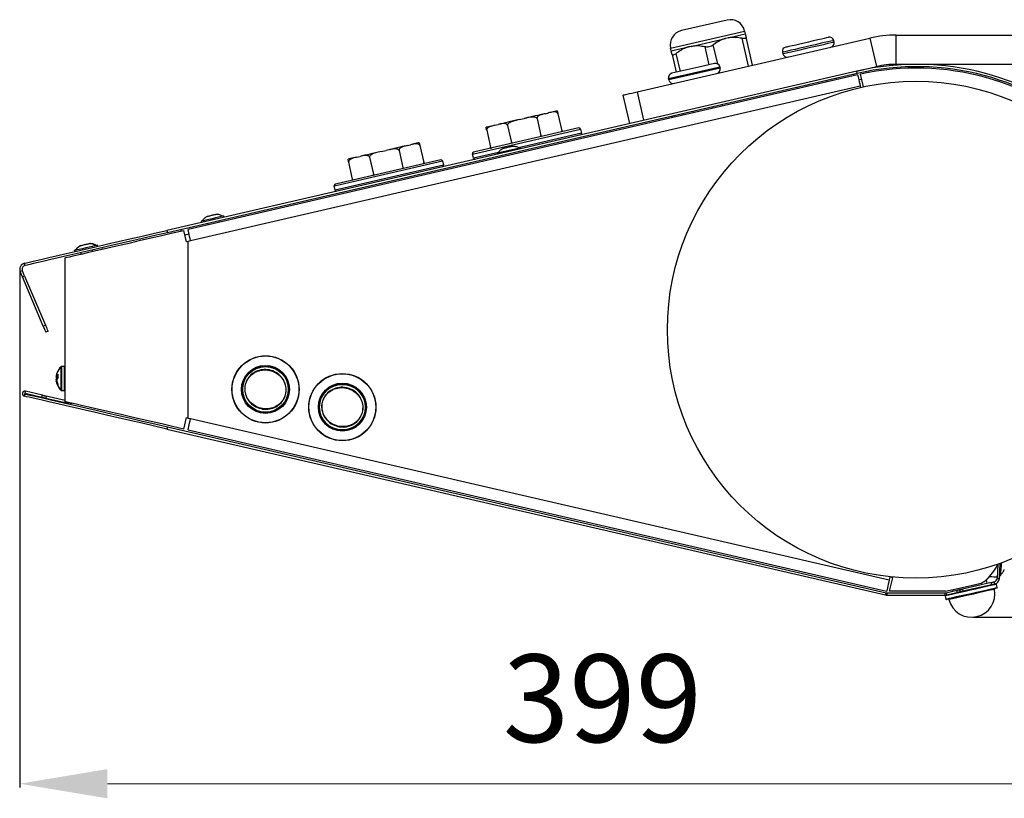
# Model space of a CAD drawing. Units: millimetres. Extents: x 3969 to 13318, y 3699 to 13609.
# Drawn here: x 7049 to 7386, y 12176 to 12442 of the extents above; entities that cross this region are included whole.
import ezdxf

# ---------------------------------------------------------------- set-up
doc = ezdxf.new("R2010")
doc.units = ezdxf.units.MM
doc.layers.add('Flowair1', color=7, linetype='Continuous')
doc.layers.add('Wymiary', color=8, linetype='Continuous')
doc.styles.get("Standard").update_dxf_attribs({"font": 'arial.ttf'})
doc.dimstyles.new('ISO-25', dxfattribs={"dimtxt": 2.5, "dimasz": 2.5, "dimexe": 1.25, "dimexo": 0.625, "dimtad": 1, "dimtxsty": 'Standard', "dimcen": 2.5, "dimadec": 0, "dimazin": 0, "dimtfac": 1, "dimtmove": 0, "dimatfit": 3, "dimfxl": 1, "dimarcsym": 0})

# ---------------------------------------------------------------- blocks, each defined once
blk = doc.blocks.new('*D40')
at = {"layer": 'Defpoints', "color": 0, "transparency": 16777216}
for p in [(7048.89, 12356.9), (7447.63, 12304.25), (7447.63, 12180.88)]:
    blk.add_point(p, dxfattribs=at)
at = {"layer": 'Wymiary', "color": 0, "lineweight": -2, "transparency": 16777216}
for p, q in [((7048.89, 12356.27), (7048.89, 12179.63)), ((7447.63, 12303.62), (7447.63, 12179.63))]:
    blk.add_line(p, q, dxfattribs=at)
at = {"layer": 'Wymiary', "color": 0, "lineweight": 5, "transparency": 16777216}
blk.add_line((7078.89, 12180.88), (7417.63, 12180.88), dxfattribs=at)
at = {"layer": 'Wymiary', "color": 0, "transparency": 16777216}
for points in [[(7078.89, 12185.88), (7078.89, 12175.88), (7048.89, 12180.88)], [(7417.63, 12175.88), (7417.63, 12185.88), (7447.63, 12180.88)]]:
    blk.add_solid(points, dxfattribs=at)
at = {"layer": 'Wymiary', "color": 0, "transparency": 16777216, "insert": (7248.26, 12206.21), "char_height": 30, "attachment_point": 5}
blk.add_mtext('399', dxfattribs=at)
blk = doc.blocks.new('*D42')
at = {"layer": 'Defpoints', "color": 0, "transparency": 16777216}
for p in [(7355.7, 12427.01), (7374.56, 12237.84), (7576.5, 12237.84)]:
    blk.add_point(p, dxfattribs=at)
at = {"layer": 'Wymiary', "color": 0, "lineweight": -2, "transparency": 16777216}
for p, q in [((7356.33, 12427.01), (7577.75, 12427.01)), ((7375.19, 12237.84), (7577.75, 12237.84))]:
    blk.add_line(p, q, dxfattribs=at)
at = {"layer": 'Wymiary', "color": 0, "lineweight": 5, "transparency": 16777216}
blk.add_line((7576.5, 12397.01), (7576.5, 12267.84), dxfattribs=at)
at = {"layer": 'Wymiary', "color": 0, "transparency": 16777216}
for points in [[(7581.5, 12397.01), (7571.5, 12397.01), (7576.5, 12427.01)], [(7571.5, 12267.84), (7581.5, 12267.84), (7576.5, 12237.84)]]:
    blk.add_solid(points, dxfattribs=at)
at = {"layer": 'Wymiary', "color": 0, "transparency": 16777216, "insert": (7551.19, 12332.43), "char_height": 30, "attachment_point": 5, "rotation": 90}
blk.add_mtext('189', dxfattribs=at)

msp = doc.modelspace()

# ---------------------------------------------------------------- linework, layer by layer
at = {"layer": 'Flowair1'}
for p, q in [((7290.91, 12442.15), (7275.32, 12438.55)), ((7271.57, 12432.56), (7296.91, 12438.41)), ((7291.25, 12436.07), (7297.13, 12437.43)), ((7296.91, 12438.41), (7297.13, 12437.43)), ((7348.77, 12427.01), (7348.77, 12437.01)), ((7348.77, 12437.01), (7413.47, 12437.01)), ((7260.12, 12417.6), (7339.78, 12435.99)), ((7278.59, 12433.15), (7290.35, 12435.86)), ((7287.71, 12427.14), (7286.2, 12433.66)), ((7290.8, 12435.97), (7290.35, 12435.86)), ((7291.25, 12436.07), (7290.8, 12435.97)), ((7295.94, 12435.91), (7298.15, 12426.38)), ((7299.61, 12426.71), (7297.41, 12436.25)), ((7327.5, 12434.69), (7327.39, 12435.18)), ((7339.78, 12435.99), (7342.03, 12426.24)), ((7271.8, 12431.58), (7271.57, 12432.56)), ((7271.8, 12431.58), (7277.68, 12432.94)), ((7272.07, 12430.4), (7273.49, 12424.28)), ((7274.95, 12424.61), (7273.53, 12430.74)), ((7278.13, 12433.05), (7277.68, 12432.94)), ((7278.59, 12433.15), (7278.13, 12433.05)), ((7283.28, 12432.99), (7284.69, 12426.86)), ((7309.85, 12431.13), (7309.96, 12430.64)), ((7286.62, 12427.31), (7281.19, 12426.05)), ((7348.77, 12427.01), (7413.47, 12427.01)), ((7335.28, 12424.69), (7099.24, 12370.19)), ((7335.46, 12423.91), (7099.42, 12369.41)), ((7270.88, 12422.13), (7281.91, 12424.68)), ((7282.02, 12424.19), (7270.99, 12421.65)), ((7281.19, 12426.05), (7272, 12423.93)), ((7281.91, 12424.68), (7288.42, 12426.18)), ((7288.53, 12425.7), (7282.02, 12424.19)), ((7288.4, 12424.13), (7288.31, 12424.52)), ((7288.42, 12426.18), (7288.53, 12425.7)), ((7335.28, 12424.69), (7342.03, 12426.24)), ((7335.46, 12423.91), (7335.28, 12424.69)), ((7337.55, 12419.3), (7336.54, 12423.64)), ((7335.57, 12423.42), (7106.48, 12370.53)), ((7270.99, 12421.65), (7270.88, 12422.13)), ((7324.88, 12421.46), (7324.99, 12420.98)), ((7328.25, 12422.24), (7328.36, 12421.76)), ((7335.96, 12421.73), (7336.93, 12421.95)), ((7336.47, 12419.52), (7107.38, 12366.63)), ((7260.12, 12417.6), (7262.37, 12407.85)), ((7314.75, 12419.13), (7314.86, 12418.64)), ((7318.12, 12419.9), (7318.24, 12419.42)), ((7336.47, 12419.52), (7336.57, 12419.08)), ((7257.66, 12406.77), (7255.41, 12416.51)), ((7228.63, 12410.12), (7229.83, 12410.4)), ((7233.02, 12410.11), (7234.37, 12404.26)), ((7275.77, 12410.13), (7275.89, 12409.64)), ((7279.15, 12410.91), (7279.26, 12410.42)), ((7285.9, 12412.46), (7286.01, 12411.98)), ((7289.28, 12413.24), (7289.39, 12412.76)), ((7219.77, 12408.08), (7221.46, 12408.46)), ((7225.89, 12408.46), (7227.24, 12402.61)), ((7272.12, 12408.77), (7272.01, 12409.26)), ((7272.92, 12408.95), (7272.81, 12409.44)), ((7204.26, 12396.44), (7240.81, 12404.88)), ((7240.21, 12405.25), (7204.62, 12397.04)), ((7208.66, 12404.48), (7210.01, 12398.64)), ((7211.41, 12406.14), (7212.6, 12406.42)), ((7215.8, 12406.13), (7217.15, 12400.28)), ((7241.14, 12403.46), (7219.57, 12398.49)), ((7240.81, 12404.88), (7241.14, 12403.46)), ((7172.56, 12397.18), (7174.25, 12397.57)), ((7178.67, 12397.57), (7180.02, 12391.72)), ((7181.42, 12399.23), (7182.61, 12399.5)), ((7185.81, 12399.21), (7187.16, 12393.37)), ((7212.68, 12396.89), (7204.11, 12394.92)), ((7204.62, 12397.04), (7204.16, 12396.93)), ((7212.3, 12396.7), (7220.01, 12398.49)), ((7212.39, 12396.31), (7212.3, 12396.7)), ((7220.01, 12398.49), (7220.1, 12398.5)), ((7220.1, 12398.5), (7220.19, 12398.11)), ((7157, 12385.53), (7193.55, 12393.97)), ((7192.95, 12394.34), (7157.36, 12386.13)), ((7162.8, 12387.74), (7161.45, 12393.59)), ((7164.19, 12395.25), (7165.39, 12395.52)), ((7168.58, 12395.24), (7169.93, 12389.39)), ((7193.55, 12393.97), (7193.88, 12392.55)), ((7203.78, 12396.33), (7204.26, 12396.44)), ((7204.11, 12394.92), (7203.78, 12396.33)), ((7193.88, 12392.55), (7156.85, 12384.01)), ((7156.53, 12385.42), (7157, 12385.53)), ((7156.85, 12384.01), (7156.53, 12385.42)), ((7157.36, 12386.13), (7156.9, 12386.02)), ((7110.97, 12373.31), (7111.06, 12372.92)), ((7117.19, 12373), (7117.08, 12373.49)), ((7118.85, 12374.72), (7118.76, 12375.11)), ((7099.24, 12370.19), (7099.42, 12369.41)), ((7105.91, 12366.29), (7105.01, 12370.19)), ((7113.18, 12372.59), (7113.3, 12372.1)), ((7105.37, 12368.63), (7106.84, 12368.97)), ((7106.48, 12366.42), (7105.91, 12366.29)), ((7107.38, 12366.63), (7106.48, 12366.42)), ((7106.48, 12306), (7106.48, 12366.42)), ((7067.53, 12363.28), (7067.62, 12362.89)), ((7067.57, 12363.29), (7067.66, 12362.9)), ((7073.8, 12362.98), (7073.68, 12363.47)), ((7073.93, 12363.02), (7073.82, 12363.5)), ((7075.45, 12364.7), (7075.36, 12365.09)), ((7075.59, 12364.73), (7075.5, 12365.12)), ((7077.24, 12363.78), (7077.13, 12364.27)), ((7064.48, 12311.59), (7064.48, 12360.83)), ((7069.75, 12362.56), (7069.86, 12362.07)), ((7069.79, 12362.57), (7069.9, 12362.08)), ((7049.8, 12356.39), (7049.06, 12356.08)), ((7050.57, 12354.58), (7049.8, 12356.39)), ((7050.7, 12358.16), (7050.52, 12358.94)), ((7049.83, 12354.26), (7049.06, 12356.08)), ((7049.83, 12354.26), (7050.57, 12354.58)), ((7056.98, 12337.42), (7049.83, 12354.26)), ((7050.57, 12354.58), (7057.72, 12337.73)), ((7056.98, 12337.42), (7057.72, 12337.73)), ((7058.59, 12335.68), (7057.85, 12335.37)), ((7063.03, 12323.46), (7063.03, 12323.54)), ((7063.11, 12315.45), (7063.11, 12323.54)), ((7063.25, 12323.59), (7063.17, 12323.59)), ((7063.17, 12323.59), (7063.17, 12323.58)), ((7064.28, 12323.59), (7063.25, 12323.59)), ((7063.25, 12323.59), (7063.25, 12315.39)), ((7064.28, 12315.39), (7064.28, 12323.59)), ((7061.47, 12319.98), (7061.5, 12320.17)), ((7061.47, 12320.15), (7061.5, 12320.14)), ((7061.65, 12320.14), (7061.91, 12320.14)), ((7061.65, 12319.77), (7061.94, 12319.77)), ((7061.47, 12319), (7061.5, 12318.84)), ((7050.52, 12313.47), (7050.7, 12314.25)), ((7050.72, 12314.35), (7050.7, 12314.25)), ((7050.72, 12314.35), (7050.9, 12315.13)), ((7056.46, 12313.02), (7050.72, 12314.35)), ((7056.64, 12313.8), (7050.9, 12315.13)), ((7056.46, 12313.02), (7056.64, 12313.8)), ((7057.97, 12313.5), (7057.79, 12312.72)), ((7065.48, 12310.94), (7057.79, 12312.72)), ((7064.48, 12311.99), (7057.97, 12313.5)), ((7063.03, 12315.45), (7063.03, 12315.52)), ((7063.17, 12315.41), (7063.17, 12315.39)), ((7063.17, 12315.39), (7063.25, 12315.39)), ((7063.25, 12315.39), (7064.28, 12315.39)), ((7065.48, 12310.94), (7065.58, 12311.34)), ((7105.01, 12302.23), (7105.91, 12306.13)), ((7105.91, 12306.13), (7106.48, 12306)), ((7106.48, 12306), (7107.38, 12305.79)), ((7107.38, 12305.79), (7346.4, 12250.61)), ((7099.42, 12303), (7099.24, 12302.22)), ((7099.24, 12302.22), (7345.12, 12245.46)), ((7099.42, 12303), (7345.3, 12246.24)), ((7106.48, 12301.9), (7345.5, 12246.71)), ((7383.57, 12255.98), (7383.29, 12251.13)), ((7384.08, 12251.08), (7384.39, 12256.27)), ((7380.81, 12251.79), (7379.62, 12250.68)), ((7384.14, 12252.1), (7384.54, 12252.07)), ((7346.63, 12251.58), (7346.4, 12250.61)), ((7346.53, 12246.71), (7347.6, 12251.36)), ((7347.6, 12251.36), (7346.63, 12251.58)), ((7365.67, 12246.71), (7375.39, 12248.9)), ((7381.3, 12249.71), (7371.41, 12247.49)), ((7381.47, 12248.93), (7371.59, 12246.71)), ((7379.91, 12249.4), (7379.62, 12250.71)), ((7381.47, 12248.93), (7381.3, 12249.71)), ((7382.27, 12249.93), (7382.45, 12249.15)), ((7383.3, 12248.01), (7383.06, 12249.08)), ((7383.29, 12251.13), (7384.08, 12251.08)), ((7345.12, 12245.46), (7345.3, 12246.24)), ((7345.59, 12246.2), (7345.59, 12245.4)), ((7345.59, 12246.2), (7365.56, 12246.2)), ((7345.59, 12245.4), (7365.56, 12245.4)), ((7365.67, 12246.71), (7346.53, 12246.71)), ((7365.5, 12245.13), (7365.74, 12244.06)), ((7365.56, 12245.4), (7365.56, 12246.2)), ((7365.65, 12245.37), (7366.02, 12245.46)), ((7365.84, 12246.24), (7369.46, 12247.05)), ((7365.84, 12246.24), (7366.02, 12245.46)), ((7366.02, 12245.46), (7369.64, 12246.27)), ((7368.09, 12247.26), (7368.2, 12246.77)), ((7369.64, 12246.27), (7369.46, 12247.05)), ((7370.44, 12247.27), (7370.61, 12246.49)), ((7371.41, 12247.49), (7371.59, 12246.71))]:
    msp.add_line(p, q, dxfattribs=at)
at = {"layer": 'Flowair1', "flags": 128}
for points in [[(7327.39, 12435.18), (7327.37, 12435.17), (7327.06, 12435.1), (7326.41, 12434.95), (7325.43, 12434.73), (7324.18, 12434.44), (7322.7, 12434.1), (7321.06, 12433.72), (7319.31, 12433.32), (7317.54, 12432.91), (7315.81, 12432.51), (7314.2, 12432.13), (7312.76, 12431.8), (7311.57, 12431.53), (7310.66, 12431.32), (7310.08, 12431.18), (7309.86, 12431.13), (7309.85, 12431.13)], [(7309.96, 12430.64), (7309.97, 12430.64), (7310.2, 12430.7), (7310.78, 12430.83), (7311.68, 12431.04), (7312.87, 12431.32), (7314.31, 12431.65), (7315.92, 12432.02), (7317.65, 12432.42), (7319.43, 12432.83), (7321.17, 12433.23), (7322.82, 12433.61), (7324.3, 12433.95), (7325.55, 12434.24), (7326.52, 12434.47), (7327.17, 12434.62), (7327.48, 12434.69), (7327.5, 12434.69)], [(7310.98, 12432.93), (7311.05, 12432.95), (7311.44, 12433.04), (7312.14, 12433.2), (7313.14, 12433.43), (7314.38, 12433.72), (7315.8, 12434.04), (7317.33, 12434.4), (7318.91, 12434.76), (7320.46, 12435.12), (7321.91, 12435.45), (7323.19, 12435.75), (7324.24, 12435.99), (7325.01, 12436.17), (7325.47, 12436.28), (7325.59, 12436.3)], [(7334.31, 12423.13), (7334.27, 12423.32), (7334.21, 12423.54), (7334.2, 12423.62)], [(7335.57, 12423.42), (7335.59, 12423.34), (7335.64, 12423.12), (7335.72, 12422.76), (7335.83, 12422.28), (7335.97, 12421.69), (7336.12, 12421.01), (7336.29, 12420.28), (7336.47, 12419.52)], [(7255.41, 12416.51), (7255.5, 12416.53), (7255.77, 12416.59), (7256.2, 12416.69), (7256.78, 12416.83), (7257.49, 12416.99), (7258.31, 12417.18), (7259.19, 12417.38), (7260.12, 12417.6)], [(7272.12, 12408.77), (7272.09, 12408.89), (7272.05, 12409.09), (7272.02, 12409.22), (7272.01, 12409.26)], [(7118.76, 12375.11), (7118.74, 12375.1), (7118.45, 12375.04), (7117.84, 12374.9), (7116.96, 12374.69), (7115.9, 12374.45), (7114.75, 12374.18), (7113.6, 12373.92), (7112.57, 12373.68), (7111.74, 12373.49), (7111.19, 12373.36), (7110.97, 12373.31), (7110.97, 12373.31)], [(7050.52, 12358.94), (7050.71, 12358.99), (7051.26, 12359.12), (7052.18, 12359.33), (7053.46, 12359.62), (7055.09, 12360), (7057.05, 12360.45), (7059.33, 12360.98), (7061.92, 12361.58), (7064.79, 12362.24), (7067.92, 12362.96), (7071.3, 12363.74), (7074.88, 12364.57), (7078.65, 12365.44), (7082.58, 12366.35), (7086.63, 12367.28), (7090.78, 12368.24), (7094.99, 12369.21), (7099.24, 12370.19)], [(7064.48, 12360.83), (7064.65, 12360.87), (7065.16, 12360.99), (7066.01, 12361.19), (7067.19, 12361.46), (7068.69, 12361.8), (7070.5, 12362.22), (7072.6, 12362.71), (7074.98, 12363.26), (7077.61, 12363.87), (7080.48, 12364.53), (7083.57, 12365.24), (7086.84, 12365.99), (7090.27, 12366.79), (7093.83, 12367.61), (7097.49, 12368.45), (7101.23, 12369.32), (7105.01, 12370.19)], [(7103.98, 12370.47), (7103.99, 12370.43), (7104.02, 12370.31), (7104.06, 12370.12), (7104.1, 12369.95)], [(7107.38, 12366.63), (7107.2, 12367.39), (7107.03, 12368.12), (7106.88, 12368.8), (7106.74, 12369.39), (7106.63, 12369.87), (7106.54, 12370.23), (7106.49, 12370.45), (7106.48, 12370.53)], [(7099.42, 12369.41), (7095.17, 12368.43), (7090.96, 12367.46), (7086.81, 12366.5), (7082.76, 12365.57), (7078.83, 12364.66), (7075.06, 12363.79), (7071.48, 12362.96), (7068.1, 12362.18), (7064.97, 12361.46), (7062.1, 12360.8), (7059.51, 12360.2), (7057.23, 12359.67), (7055.27, 12359.22), (7053.64, 12358.84), (7052.36, 12358.55), (7051.44, 12358.34), (7050.89, 12358.21), (7050.7, 12358.16)], [(7067.57, 12363.29), (7067.54, 12363.28), (7067.53, 12363.28)], [(7075.36, 12365.09), (7075.35, 12365.09), (7075.1, 12365.03), (7074.52, 12364.9), (7073.67, 12364.7), (7072.63, 12364.46), (7071.48, 12364.19), (7070.33, 12363.93), (7069.28, 12363.69), (7068.43, 12363.49), (7067.84, 12363.35), (7067.58, 12363.29), (7067.57, 12363.29)], [(7075.5, 12365.12), (7075.41, 12365.1), (7075.36, 12365.09)], [(7057.85, 12335.37), (7057.84, 12335.41), (7057.79, 12335.52), (7057.71, 12335.69), (7057.61, 12335.94), (7057.48, 12336.24), (7057.33, 12336.6), (7057.16, 12336.99), (7056.98, 12337.42)], [(7057.72, 12337.73), (7057.9, 12337.3), (7058.07, 12336.91), (7058.22, 12336.56), (7058.35, 12336.25), (7058.45, 12336.01), (7058.53, 12335.83), (7058.57, 12335.72), (7058.59, 12335.68)], [(7061.47, 12319.9), (7061.5, 12320.1), (7061.52, 12320.15)], [(7061.69, 12320.11), (7061.67, 12319.96), (7061.65, 12319.77)], [(7099.24, 12302.22), (7094.99, 12303.2), (7090.78, 12304.18), (7086.63, 12305.14), (7082.58, 12306.07), (7078.65, 12306.98), (7074.88, 12307.85), (7071.29, 12308.68), (7067.92, 12309.45), (7064.79, 12310.18), (7061.92, 12310.84), (7059.33, 12311.44), (7057.05, 12311.97), (7055.08, 12312.42), (7053.46, 12312.79), (7052.18, 12313.09), (7051.26, 12313.3), (7050.71, 12313.43), (7050.52, 12313.47)], [(7050.7, 12314.25), (7050.89, 12314.21), (7051.44, 12314.08), (7052.36, 12313.87), (7053.64, 12313.57), (7055.26, 12313.2), (7057.23, 12312.74), (7059.51, 12312.22), (7062.1, 12311.62), (7064.97, 12310.96), (7068.1, 12310.23), (7071.47, 12309.46), (7075.06, 12308.63), (7078.83, 12307.76), (7082.76, 12306.85), (7086.81, 12305.91), (7090.96, 12304.96), (7095.17, 12303.98), (7099.42, 12303)], [(7057.79, 12312.72), (7057.61, 12312.76), (7057.43, 12312.8), (7057.25, 12312.84), (7057.08, 12312.88), (7056.91, 12312.92), (7056.75, 12312.96), (7056.6, 12312.99), (7056.46, 12313.02)], [(7056.64, 12313.8), (7056.78, 12313.77), (7056.93, 12313.74), (7057.09, 12313.7), (7057.26, 12313.66), (7057.43, 12313.62), (7057.61, 12313.58), (7057.79, 12313.54), (7057.97, 12313.5)], [(7105.01, 12302.23), (7101.23, 12303.11), (7097.49, 12303.97), (7093.83, 12304.82), (7090.27, 12305.64), (7086.84, 12306.43), (7083.57, 12307.19), (7080.48, 12307.9), (7077.61, 12308.56), (7074.98, 12309.17), (7072.6, 12309.72), (7070.5, 12310.2), (7068.69, 12310.62), (7067.19, 12310.97), (7066.01, 12311.24), (7065.16, 12311.43), (7064.65, 12311.55), (7064.48, 12311.59)], [(7106.48, 12301.9), (7106.49, 12301.97), (7106.54, 12302.19), (7106.63, 12302.55), (7106.74, 12303.04), (7106.88, 12303.63), (7107.03, 12304.3), (7107.2, 12305.03), (7107.38, 12305.79)], [(7384.61, 12253.29), (7384.67, 12254.26), (7384.74, 12255.39), (7384.8, 12256.42)], [(7380.64, 12251.8), (7380.85, 12251.79), (7381.54, 12251.75), (7382.15, 12251.71), (7382.64, 12251.68), (7383.01, 12251.66), (7383.24, 12251.65), (7383.32, 12251.64)], [(7384.54, 12252.07), (7384.55, 12252.16), (7384.57, 12252.57), (7384.61, 12253.29)], [(7346.4, 12250.61), (7346.23, 12249.85), (7346.06, 12249.12), (7345.9, 12248.44), (7345.77, 12247.85), (7345.66, 12247.37), (7345.57, 12247.01), (7345.52, 12246.79), (7345.5, 12246.71)], [(7383.06, 12249.08), (7382.94, 12249.06), (7382.48, 12248.95), (7381.68, 12248.77), (7380.58, 12248.53), (7379.22, 12248.22), (7377.65, 12247.87), (7375.95, 12247.49), (7374.18, 12247.09), (7372.42, 12246.69), (7370.73, 12246.31), (7369.18, 12245.96), (7367.85, 12245.66), (7366.78, 12245.42), (7366.01, 12245.25), (7365.58, 12245.15), (7365.5, 12245.13)], [(7381.3, 12249.71), (7381.49, 12249.76), (7381.67, 12249.8), (7381.84, 12249.84), (7381.99, 12249.87), (7382.11, 12249.9), (7382.2, 12249.92), (7382.25, 12249.93), (7382.27, 12249.93)], [(7382.45, 12249.15), (7382.43, 12249.15), (7382.37, 12249.14), (7382.28, 12249.12), (7382.16, 12249.09), (7382.02, 12249.06), (7381.85, 12249.02), (7381.66, 12248.98), (7381.47, 12248.93)], [(7382.45, 12249.15), (7382.7, 12249.21), (7382.82, 12249.24)], [(7365.74, 12244.06), (7365.83, 12244.08), (7366.25, 12244.18), (7367.02, 12244.35), (7368.09, 12244.59), (7369.43, 12244.89), (7370.97, 12245.24), (7372.66, 12245.62), (7374.43, 12246.01), (7376.19, 12246.41), (7377.9, 12246.8), (7379.46, 12247.15), (7380.82, 12247.45), (7381.92, 12247.7), (7382.72, 12247.88), (7383.18, 12247.99), (7383.3, 12248.01)], [(7383.15, 12247.77), (7383.03, 12247.75), (7382.58, 12247.64), (7381.8, 12247.47), (7380.72, 12247.23), (7379.39, 12246.93), (7377.86, 12246.58), (7376.2, 12246.21), (7374.47, 12245.82), (7372.75, 12245.43), (7371.09, 12245.06), (7369.58, 12244.72), (7368.28, 12244.43), (7367.23, 12244.19), (7366.48, 12244.02), (7366.06, 12243.93), (7365.98, 12243.91)], [(7376.86, 12246.16), (7375.2, 12245.78), (7373.52, 12245.41), (7371.88, 12245.04), (7370.37, 12244.7), (7369.06, 12244.4), (7368.01, 12244.17), (7367.27, 12244), (7366.87, 12243.91), (7366.8, 12243.89)], [(7369.46, 12247.05), (7369.65, 12247.09), (7369.84, 12247.13), (7370.01, 12247.17), (7370.15, 12247.21), (7370.27, 12247.23), (7370.36, 12247.25), (7370.42, 12247.27), (7370.44, 12247.27)], [(7370.61, 12246.49), (7370.6, 12246.49), (7370.54, 12246.47), (7370.45, 12246.45), (7370.33, 12246.43), (7370.18, 12246.39), (7370.01, 12246.35), (7369.83, 12246.31), (7369.64, 12246.27)], [(7370.44, 12247.27), (7370.46, 12247.27), (7370.51, 12247.29), (7370.6, 12247.31), (7370.72, 12247.33), (7370.87, 12247.37), (7371.04, 12247.41), (7371.22, 12247.45), (7371.41, 12247.49)], [(7371.59, 12246.71), (7371.4, 12246.67), (7371.22, 12246.63), (7371.05, 12246.59), (7370.9, 12246.55), (7370.78, 12246.53), (7370.69, 12246.51), (7370.63, 12246.49), (7370.61, 12246.49)], [(7382.41, 12247.41), (7382.26, 12247.37), (7381.76, 12247.26), (7380.92, 12247.07), (7379.79, 12246.82), (7378.41, 12246.51), (7376.86, 12246.16)]]:
    msp.add_lwpolyline(points, dxfattribs=at)
at = {"layer": 'Flowair1'}
for centre, radius in [((7355.5, 12336.21), 85), ((7132.98, 12315.79), 11.5), ((7132.98, 12315.79), 11.43), ((7132.98, 12315.79), 8.21), ((7132.98, 12315.79), 8), ((7132.98, 12315.79), 7.8), ((7159.28, 12309.72), 11.5), ((7159.28, 12309.72), 11.43), ((7159.28, 12309.72), 8.21), ((7159.28, 12309.72), 8), ((7159.28, 12309.72), 7.8)]:
    msp.add_circle(centre, radius, dxfattribs=at)
for centre, radius, start, end in [((7292.04, 12437.28), 5, 13, 103), ((7276.45, 12433.68), 5, 103, 193), ((7348.77, 12397.01), 40, 90, 103), ((7325.93, 12434.84), 1.5, 13, 103), ((7326.04, 12434.36), 1.5, 283, 13), ((7311.31, 12431.47), 1.5, 103, 193), ((7311.43, 12430.98), 1.5, 193, 283), ((7286.95, 12425.84), 1.5, 13, 103), ((7355.7, 12336.21), 90.8, 351.4374, 103), ((7348.77, 12397.01), 30, 90, 103), ((7272.34, 12422.47), 1.5, 103, 193), ((7287.07, 12425.36), 1.5, 283, 13), ((7355.7, 12336.21), 90, 351.4374, 103), ((7355.7, 12336.21), 89.5, 351.386, 102.3598), ((7272.45, 12421.98), 1.5, 193, 283), ((7240.32, 12404.76), 0.5, 13, 103), ((7240.65, 12403.35), 0.5, 283, 13), ((7204.27, 12396.44), 0.5, 103, 193), ((7193.07, 12393.85), 0.5, 13, 103), ((7204.6, 12395.03), 0.5, 193, 283), ((7193.39, 12392.44), 0.5, 283, 13), ((7157.01, 12385.53), 0.5, 103, 193), ((7157.34, 12384.12), 0.5, 193, 283), ((7050.99, 12356.9), 2.1, 103, 203), ((7050.99, 12356.9), 1.3, 103, 203), ((7066.89, 12319.49), 5.59, 133.6201, 163.6808), ((7066.96, 12319.49), 5.59, 133.6201, 159.5074), ((7063.17, 12323.39), 0.2, 90, 133.6201), ((7063.25, 12323.39), 0.2, 90, 133.6201), ((7064.28, 12323.39), 0.2, 0, 90), ((7065.85, 12319.8), 4.51, 151.596, 171.4182), ((7065.68, 12319.16), 4.33, 166.3436, 171.559), ((7062.85, 12320.23), 1.52, 196.546, 214.1109), ((7065.69, 12319.82), 4.34, 188.4475, 193.6495), ((7062.81, 12318.77), 1.48, 150.5505, 160.4001), ((7066.27, 12319.75), 4.84, 159.4868, 171.8732), ((7062.79, 12319.89), 1.42, 125.2993, 157.4515), ((7062.79, 12318.54), 1.42, 125.2986, 157.4522), ((7066.3, 12319.78), 4.87, 188.1587, 207.2644), ((7062.67, 12320.39), 1.3, 208.0624, 223.2566), ((7062.61, 12319.88), 1, 140.186, 164.7562), ((7062.52, 12320), 0.904, 194.581, 210.2431), ((7062.97, 12321.6), 1.13, 162.4482, 174.0409), ((7066.27, 12320.38), 4.36, 171.1051, 188.8949), ((7065.77, 12319.17), 4.42, 188.4926, 196.3313), ((7062.8, 12318.93), 1.47, 196.3095, 211.2983), ((7066.3, 12319.24), 4.87, 188.1587, 207.2644), ((7066.89, 12319.49), 5.59, 196.3192, 226.3799), ((7066.96, 12319.49), 5.59, 200.4926, 226.3799), ((7062.63, 12317.28), 0.722, 158.0861, 201.9139), ((7050.71, 12314.3), 0.85, 77, 257), ((7063.17, 12315.59), 0.2, 226.3799, 270), ((7063.25, 12315.59), 0.2, 226.3799, 270), ((7064.28, 12315.59), 0.2, 270, 0), ((7065.96, 12312.99), 2.1, 257, 293.3451), ((7355.7, 12336.21), 89.5, 282.7069, 283.9407), ((7376.06, 12254.2), 5, 283.9407, 311.761), ((7381.99, 12251.2), 1.3, 282.6804, 356.6804), ((7381.99, 12251.2), 2.1, 282.6804, 356.6804), ((7382.86, 12249.04), 0.2, 12.6804, 102.6804), ((7345.59, 12247.5), 2.1, 257, 270), ((7345.59, 12247.5), 1.3, 257, 270), ((7365.69, 12245.18), 0.2, 102.6804, 192.6804), ((7365.56, 12247.5), 1.3, 270, 282.6804), ((7365.56, 12247.5), 2.1, 270, 282.6804), ((7374.56, 12245.84), 8, 194.078, 11.2828), ((7382.6, 12247.44), 0.2, 102.6804, 191.2828), ((7383.1, 12247.97), 0.2, 282.6804, 12.6804), ((7365.93, 12244.1), 0.2, 192.6804, 282.6804), ((7366.61, 12243.85), 0.2, 14.078, 102.6804)]:
    msp.add_arc(centre, radius, start, end, dxfattribs=at)
for points, knots in [([(7297.13, 12437.43), (7297.16, 12437.33), (7297.2, 12437.14), (7297.34, 12436.52), (7297.41, 12436.25)], [0, 0, 0, 0, 0.56769, 1, 1, 1, 1]), ([(7286.2, 12433.66), (7285.99, 12433.52), (7285.55, 12433.22), (7284.74, 12432.97), (7283.95, 12432.88), (7283.49, 12432.95), (7283.28, 12432.99)], [0, 0, 0, 0, 0.2642499, 0.5294571, 0.7789333, 1, 1, 1, 1]), ([(7290.35, 12435.86), (7290.22, 12435.83), (7289.46, 12435.6), (7288.11, 12435), (7286.9, 12434.2), (7286.28, 12433.72), (7286.2, 12433.66)], [0, 0, 0, 0, 0.084029, 0.507123, 0.940281, 1, 1, 1, 1]), ([(7295.94, 12435.91), (7295.28, 12436.04), (7293.71, 12436.33), (7292.15, 12436.17), (7291.25, 12436.07)], [0, 0, 0, 0, 0.425342, 1, 1, 1, 1]), ([(7297.41, 12436.25), (7297.41, 12436.15), (7297.41, 12435.96), (7297.08, 12435.82), (7296.57, 12435.8), (7296.14, 12435.88), (7295.94, 12435.91)], [0, 0, 0, 0, 0.26425, 0.529457, 0.778933, 1, 1, 1, 1]), ([(7272.07, 12430.4), (7271.97, 12430.85), (7271.83, 12431.44), (7271.81, 12431.56), (7271.8, 12431.58)], [0, 0, 0, 0, 0.766695, 1, 1, 1, 1]), ([(7273.53, 12430.74), (7273.34, 12430.6), (7272.95, 12430.31), (7272.47, 12430.13), (7272.17, 12430.17), (7272.1, 12430.33), (7272.07, 12430.4)], [0, 0, 0, 0, 0.26425, 0.529457, 0.778933, 1, 1, 1, 1]), ([(7277.68, 12432.94), (7277.55, 12432.9), (7276.8, 12432.68), (7275.44, 12432.08), (7274.23, 12431.28), (7273.61, 12430.8), (7273.53, 12430.74)], [0, 0, 0, 0, 0.084029, 0.507123, 0.940281, 1, 1, 1, 1]), ([(7283.28, 12432.99), (7282.61, 12433.11), (7281.04, 12433.41), (7279.48, 12433.24), (7278.59, 12433.15)], [0, 0, 0, 0, 0.425342, 1, 1, 1, 1]), ([(7228.63, 12410.12), (7228.18, 12410.02), (7227.4, 12409.84), (7226.57, 12409.5), (7226.13, 12409.15), (7225.94, 12408.92), (7225.87, 12408.67), (7225.87, 12408.54), (7225.89, 12408.47), (7225.89, 12408.46)], [0, 0, 0, 0, 0.429477, 0.723671, 0.806976, 0.919495, 0.955581, 0.99203, 1, 1, 1, 1]), ([(7233.02, 12410.11), (7233.01, 12410.15), (7232.98, 12410.25), (7232.86, 12410.4), (7232.63, 12410.58), (7232.12, 12410.73), (7231.4, 12410.73), (7230.59, 12410.57), (7230.07, 12410.45), (7229.83, 12410.4)], [0, 0, 0, 0, 0.030342, 0.067618, 0.127645, 0.250456, 0.510409, 0.772226, 1, 1, 1, 1]), ([(7232.8, 12411.08), (7232.8, 12411.08), (7232.8, 12411.08), (7232.83, 12410.95), (7232.88, 12410.71), (7232.92, 12410.53), (7232.98, 12410.31), (7233, 12410.19), (7233.02, 12410.12), (7233.02, 12410.11)], [0, 0, 0, 0, 0.429477, 0.723671, 0.806976, 0.919495, 0.955581, 0.99203, 1, 1, 1, 1]), ([(7215.8, 12406.13), (7215.78, 12406.18), (7215.75, 12406.28), (7215.64, 12406.43), (7215.4, 12406.6), (7214.9, 12406.75), (7214.18, 12406.75), (7213.37, 12406.59), (7212.85, 12406.47), (7212.6, 12406.42)], [0, 0, 0, 0, 0.030342, 0.067618, 0.127645, 0.250456, 0.510409, 0.772226, 1, 1, 1, 1]), ([(7219.77, 12408.08), (7219.13, 12407.93), (7218.03, 12407.67), (7216.84, 12407.25), (7216.19, 12406.85), (7215.92, 12406.6), (7215.8, 12406.34), (7215.78, 12406.21), (7215.8, 12406.14), (7215.8, 12406.13)], [0, 0, 0, 0, 0.429477, 0.723671, 0.806976, 0.919495, 0.955581, 0.99203, 1, 1, 1, 1]), ([(7225.89, 12408.46), (7225.87, 12408.51), (7225.84, 12408.61), (7225.69, 12408.75), (7225.38, 12408.9), (7224.69, 12409.01), (7223.69, 12408.95), (7222.55, 12408.71), (7221.81, 12408.54), (7221.46, 12408.46)], [0, 0, 0, 0, 0.0303416, 0.0676182, 0.1276453, 0.2504558, 0.5104093, 0.7722256, 1, 1, 1, 1]), ([(7208.66, 12404.48), (7208.65, 12404.53), (7208.63, 12404.63), (7208.59, 12404.8), (7208.54, 12405.02), (7208.48, 12405.27), (7208.45, 12405.41), (7208.44, 12405.46), (7208.44, 12405.46), (7208.44, 12405.46)], [0, 0, 0, 0, 0.030348, 0.067633, 0.127673, 0.250511, 0.507899, 0.772175, 1, 1, 1, 1]), ([(7211.41, 12406.14), (7210.95, 12406.04), (7210.18, 12405.86), (7209.34, 12405.52), (7208.9, 12405.17), (7208.72, 12404.94), (7208.65, 12404.69), (7208.65, 12404.56), (7208.66, 12404.5), (7208.66, 12404.48)], [0, 0, 0, 0, 0.429477, 0.723671, 0.806976, 0.919495, 0.955581, 0.99203, 1, 1, 1, 1]), ([(7234.37, 12404.26), (7234.38, 12404.21), (7234.39, 12404.11), (7234.37, 12403.98), (7234.34, 12403.92), (7234.33, 12403.89)], [0, 0, 0, 0, 0.349944, 0.779873, 1, 1, 1, 1]), ([(7234.45, 12403.92), (7234.45, 12403.93), (7234.44, 12403.96), (7234.42, 12404.07), (7234.39, 12404.18), (7234.37, 12404.25), (7234.37, 12404.26)], [0, 0, 0, 0, 0.0637606, 0.4834314, 0.9073176, 1, 1, 1, 1]), ([(7185.58, 12400.19), (7185.58, 12400.19), (7185.58, 12400.19), (7185.61, 12400.05), (7185.67, 12399.81), (7185.71, 12399.63), (7185.76, 12399.41), (7185.79, 12399.29), (7185.8, 12399.22), (7185.81, 12399.21)], [0, 0, 0, 0, 0.429477, 0.723671, 0.806976, 0.919495, 0.955581, 0.99203, 1, 1, 1, 1]), ([(7217.15, 12400.28), (7217.15, 12400.24), (7217.17, 12400.13), (7217.15, 12400), (7217.11, 12399.94), (7217.1, 12399.92)], [0, 0, 0, 0, 0.3499443, 0.7798731, 1, 1, 1, 1]), ([(7217.4, 12399.98), (7217.39, 12399.99), (7217.33, 12400.01), (7217.24, 12400.1), (7217.17, 12400.21), (7217.15, 12400.27), (7217.15, 12400.28)], [0, 0, 0, 0, 0.063761, 0.483431, 0.907318, 1, 1, 1, 1]), ([(7227.24, 12402.61), (7227.24, 12402.57), (7227.25, 12402.46), (7227.21, 12402.33), (7227.16, 12402.26), (7227.14, 12402.23)], [0, 0, 0, 0, 0.349944, 0.779873, 1, 1, 1, 1]), ([(7227.44, 12402.3), (7227.43, 12402.31), (7227.38, 12402.33), (7227.32, 12402.43), (7227.26, 12402.54), (7227.24, 12402.6), (7227.24, 12402.61)], [0, 0, 0, 0, 0.063761, 0.483431, 0.907318, 1, 1, 1, 1]), ([(7172.56, 12397.18), (7171.91, 12397.03), (7170.82, 12396.78), (7169.62, 12396.36), (7168.98, 12395.96), (7168.7, 12395.71), (7168.58, 12395.44), (7168.57, 12395.32), (7168.58, 12395.25), (7168.58, 12395.24)], [0, 0, 0, 0, 0.429477, 0.723671, 0.806976, 0.919495, 0.955581, 0.99203, 1, 1, 1, 1]), ([(7178.67, 12397.57), (7178.66, 12397.61), (7178.62, 12397.71), (7178.48, 12397.85), (7178.17, 12398.01), (7177.48, 12398.12), (7176.48, 12398.04), (7175.34, 12397.82), (7174.59, 12397.65), (7174.25, 12397.57)], [0, 0, 0, 0, 0.030348, 0.067633, 0.127673, 0.250511, 0.507899, 0.772175, 1, 1, 1, 1]), ([(7181.42, 12399.23), (7180.96, 12399.12), (7180.19, 12398.94), (7179.35, 12398.6), (7178.91, 12398.25), (7178.73, 12398.02), (7178.66, 12397.77), (7178.66, 12397.65), (7178.67, 12397.58), (7178.67, 12397.57)], [0, 0, 0, 0, 0.4294767, 0.7236706, 0.806976, 0.9194948, 0.9555814, 0.9920304, 1, 1, 1, 1]), ([(7185.81, 12399.21), (7185.79, 12399.26), (7185.76, 12399.36), (7185.65, 12399.51), (7185.41, 12399.68), (7184.91, 12399.84), (7184.19, 12399.83), (7183.38, 12399.67), (7182.86, 12399.56), (7182.61, 12399.5)], [0, 0, 0, 0, 0.030342, 0.067618, 0.127645, 0.250456, 0.510409, 0.772226, 1, 1, 1, 1]), ([(7210.21, 12398.33), (7210.2, 12398.33), (7210.16, 12398.35), (7210.09, 12398.45), (7210.03, 12398.56), (7210.02, 12398.63), (7210.01, 12398.64)], [0, 0, 0, 0, 0.0637606, 0.4834314, 0.9073176, 1, 1, 1, 1]), ([(7210.01, 12398.64), (7210.02, 12398.59), (7210.05, 12398.49), (7210.09, 12398.32), (7210.12, 12398.18), (7210.13, 12398.12), (7210.14, 12398.1)], [0, 0, 0, 0, 0.178542, 0.397893, 0.751117, 1, 1, 1, 1]), ([(7212.69, 12396.81), (7212.74, 12396.9), (7212.99, 12397.31), (7213.5, 12397.82), (7214.01, 12398.13), (7214.21, 12398.25)], [0, 0, 0, 0, 0.1496, 0.679009, 1, 1, 1, 1]), ([(7214.19, 12398.27), (7214.19, 12398.27), (7214.2, 12398.27), (7214.45, 12398.33), (7214.86, 12398.42), (7215.27, 12398.52), (7215.53, 12398.58), (7215.59, 12398.59)], [0, 0, 0, 0, 0.181492, 0.428523, 0.675555, 0.922586, 1, 1, 1, 1]), ([(7215.59, 12398.59), (7215.79, 12398.64), (7216.19, 12398.73), (7216.77, 12398.87), (7217.26, 12398.98), (7217.59, 12399.05), (7217.74, 12399.09), (7217.71, 12399.08), (7217.71, 12399.08)], [0, 0, 0, 0, 0.189919, 0.379838, 0.569756, 0.759675, 0.949594, 1, 1, 1, 1]), ([(7217.71, 12399.05), (7217.9, 12399.04), (7218.51, 12398.99), (7219.19, 12398.76), (7219.62, 12398.48), (7219.7, 12398.43)], [0, 0, 0, 0, 0.283422, 0.862211, 1, 1, 1, 1]), ([(7161.45, 12393.59), (7161.44, 12393.64), (7161.41, 12393.74), (7161.37, 12393.91), (7161.33, 12394.12), (7161.27, 12394.38), (7161.23, 12394.52), (7161.22, 12394.56), (7161.22, 12394.56), (7161.22, 12394.56)], [0, 0, 0, 0, 0.030348, 0.067633, 0.127673, 0.250511, 0.507899, 0.772175, 1, 1, 1, 1]), ([(7164.19, 12395.25), (7163.74, 12395.14), (7162.96, 12394.97), (7162.13, 12394.63), (7161.69, 12394.28), (7161.5, 12394.05), (7161.43, 12393.79), (7161.43, 12393.67), (7161.45, 12393.6), (7161.45, 12393.59)], [0, 0, 0, 0, 0.429477, 0.723671, 0.806976, 0.919495, 0.955581, 0.99203, 1, 1, 1, 1]), ([(7168.58, 12395.24), (7168.57, 12395.28), (7168.54, 12395.38), (7168.42, 12395.53), (7168.19, 12395.71), (7167.69, 12395.86), (7166.97, 12395.84), (7166.16, 12395.7), (7165.63, 12395.58), (7165.39, 12395.52)], [0, 0, 0, 0, 0.0303483, 0.0676331, 0.1276734, 0.250511, 0.507899, 0.7721754, 1, 1, 1, 1]), ([(7187.16, 12393.37), (7187.16, 12393.32), (7187.18, 12393.22), (7187.16, 12393.08), (7187.12, 12393.02), (7187.11, 12392.99)], [0, 0, 0, 0, 0.3430265, 0.7644564, 1, 1, 1, 1]), ([(7187.24, 12393.02), (7187.24, 12393.03), (7187.23, 12393.06), (7187.2, 12393.17), (7187.18, 12393.29), (7187.16, 12393.35), (7187.16, 12393.37)], [0, 0, 0, 0, 0.086402, 0.495924, 0.909559, 1, 1, 1, 1]), ([(7180.02, 12391.72), (7180.03, 12391.67), (7180.04, 12391.57), (7180, 12391.43), (7179.94, 12391.36), (7179.92, 12391.33)], [0, 0, 0, 0, 0.343027, 0.764456, 1, 1, 1, 1]), ([(7180.23, 12391.4), (7180.22, 12391.41), (7180.17, 12391.43), (7180.1, 12391.53), (7180.04, 12391.64), (7180.03, 12391.71), (7180.02, 12391.72)], [0, 0, 0, 0, 0.086402, 0.495924, 0.909559, 1, 1, 1, 1]), ([(7163, 12387.43), (7162.99, 12387.43), (7162.95, 12387.46), (7162.88, 12387.56), (7162.82, 12387.66), (7162.8, 12387.73), (7162.8, 12387.74)], [0, 0, 0, 0, 0.0864024, 0.495924, 0.9095591, 1, 1, 1, 1]), ([(7162.8, 12387.74), (7162.81, 12387.7), (7162.83, 12387.6), (7162.86, 12387.47), (7162.87, 12387.42), (7162.88, 12387.4)], [0, 0, 0, 0, 0.343027, 0.764456, 1, 1, 1, 1]), ([(7169.93, 12389.39), (7169.94, 12389.34), (7169.95, 12389.24), (7169.93, 12389.11), (7169.9, 12389.04), (7169.88, 12389.02)], [0, 0, 0, 0, 0.3430265, 0.7644564, 1, 1, 1, 1]), ([(7170.19, 12389.09), (7170.18, 12389.09), (7170.11, 12389.11), (7170.02, 12389.21), (7169.95, 12389.31), (7169.94, 12389.38), (7169.93, 12389.39)], [0, 0, 0, 0, 0.086402, 0.495924, 0.909559, 1, 1, 1, 1]), ([(7112.88, 12374.85), (7112.71, 12374.75), (7112.19, 12374.45), (7111.67, 12373.94), (7111.41, 12373.5), (7111.36, 12373.42)], [0, 0, 0, 0, 0.277255, 0.85462, 1, 1, 1, 1]), ([(7116.37, 12375.69), (7116.37, 12375.69), (7116.37, 12375.69), (7116.15, 12375.63), (7115.75, 12375.54), (7115.22, 12375.42), (7114.75, 12375.31), (7114.29, 12375.21), (7113.84, 12375.1), (7113.34, 12374.99), (7113, 12374.91), (7112.83, 12374.87), (7112.85, 12374.87), (7112.86, 12374.88)], [0, 0, 0, 0, 0.070154, 0.17753, 0.284899, 0.392269, 0.499643, 0.53329, 0.64066, 0.748032, 0.8554, 0.962779, 1, 1, 1, 1]), ([(7118.39, 12375.02), (7118.29, 12375.08), (7117.88, 12375.34), (7117.2, 12375.58), (7116.6, 12375.64), (7116.37, 12375.66)], [0, 0, 0, 0, 0.156803, 0.677849, 1, 1, 1, 1]), ([(7069.48, 12364.83), (7069.25, 12364.69), (7068.68, 12364.33), (7068.17, 12363.8), (7067.95, 12363.42), (7067.93, 12363.39)], [0, 0, 0, 0, 0.374738, 0.948477, 1, 1, 1, 1]), ([(7069.6, 12364.85), (7069.4, 12364.73), (7068.82, 12364.37), (7068.3, 12363.85), (7068.09, 12363.45), (7068.08, 12363.44)], [0, 0, 0, 0, 0.348503, 0.972717, 1, 1, 1, 1]), ([(7072.98, 12365.67), (7072.97, 12365.67), (7072.96, 12365.66), (7072.71, 12365.61), (7072.39, 12365.53), (7072, 12365.44), (7071.56, 12365.34), (7070.95, 12365.2), (7070.37, 12365.07), (7069.89, 12364.95), (7069.57, 12364.88), (7069.42, 12364.85), (7069.45, 12364.85), (7069.46, 12364.86)], [0, 0, 0, 0, 0.083569, 0.190941, 0.298303, 0.331952, 0.439316, 0.546687, 0.65405, 0.761416, 0.868782, 0.976155, 1, 1, 1, 1]), ([(7074.97, 12365.01), (7074.88, 12365.07), (7074.47, 12365.33), (7073.79, 12365.56), (7073.19, 12365.62), (7072.98, 12365.64)], [0, 0, 0, 0, 0.152047, 0.692332, 1, 1, 1, 1]), ([(7075.12, 12365.06), (7075.11, 12365.07), (7074.76, 12365.32), (7074.06, 12365.56), (7073.36, 12365.64), (7073.08, 12365.67)], [0, 0, 0, 0, 0.004056, 0.611597, 1, 1, 1, 1]), ([(7139.14, 12319.02), (7139.4, 12318.48), (7140, 12317.24), (7140.16, 12315.09), (7139.59, 12312.92), (7138.36, 12311.11), (7136.6, 12309.75), (7134.4, 12308.98), (7131.98, 12308.95), (7129.64, 12309.71), (7127.74, 12311.14), (7126.43, 12313.03), (7125.81, 12315.19), (7125.94, 12317.43), (7126.81, 12319.47), (7128.26, 12321.1), (7130.22, 12322.24), (7132.55, 12322.71), (7134.98, 12322.41), (7137.19, 12321.34), (7138.5, 12320.04), (7139.03, 12319.19), (7139.14, 12319.02)], [0, 0, 0, 0, 0.041602, 0.094859, 0.144734, 0.193237, 0.243375, 0.296632, 0.352028, 0.407565, 0.462924, 0.513334, 0.564574, 0.615908, 0.664828, 0.713692, 0.765084, 0.819475, 0.875115, 0.930502, 0.985992, 1, 1, 1, 1]), ([(7139.05, 12318.96), (7138.95, 12319.13), (7138.42, 12319.97), (7137.12, 12321.24), (7134.94, 12322.29), (7132.55, 12322.59), (7130.26, 12322.13), (7128.32, 12321.02), (7126.89, 12319.41), (7126.04, 12317.41), (7125.91, 12315.21), (7126.52, 12313.08), (7127.81, 12311.22), (7129.69, 12309.82), (7132, 12309.07), (7134.39, 12309.09), (7136.55, 12309.85), (7138.29, 12311.18), (7139.5, 12312.96), (7140.06, 12315.09), (7139.9, 12317.21), (7139.31, 12318.43), (7139.05, 12318.96)], [0, 0, 0, 0, 0.0140097, 0.0697642, 0.1250011, 0.1807215, 0.2351692, 0.2865689, 0.3353894, 0.3842268, 0.4354729, 0.486668, 0.5370878, 0.5925049, 0.6481223, 0.7035923, 0.7568884, 0.8070114, 0.8554524, 0.9052373, 0.958418, 1, 1, 1, 1]), ([(7061.47, 12320.21), (7061.46, 12320.22), (7061.42, 12320.25), (7061.39, 12320.33), (7061.39, 12320.41), (7061.39, 12320.46), (7061.39, 12320.47), (7061.39, 12320.47)], [0, 0, 0, 0, 0.194657, 0.48965, 0.880722, 0.990503, 1, 1, 1, 1]), ([(7061.39, 12319.18), (7061.39, 12319.19), (7061.39, 12319.19), (7061.39, 12319.2), (7061.39, 12319.23), (7061.42, 12319.25), (7061.46, 12319.27), (7061.49, 12319.27), (7061.5, 12319.27)], [0, 0, 0, 0, 0.0087203, 0.107777, 0.4611491, 0.7277721, 0.9243651, 1, 1, 1, 1]), ([(7061.65, 12320.14), (7061.63, 12320.14), (7061.59, 12320.15), (7061.55, 12320.18), (7061.5, 12320.22), (7061.47, 12320.3), (7061.46, 12320.38), (7061.47, 12320.42), (7061.47, 12320.44), (7061.47, 12320.44)], [0, 0, 0, 0, 0.123487, 0.246723, 0.406882, 0.6242, 0.912175, 0.992959, 1, 1, 1, 1]), ([(7061.51, 12320.01), (7061.49, 12320.02), (7061.46, 12320.06), (7061.46, 12320.11), (7061.47, 12320.15), (7061.47, 12320.15), (7061.47, 12320.15)], [0, 0, 0, 0, 0.350182, 0.848136, 0.987885, 1, 1, 1, 1]), ([(7061.65, 12319.77), (7061.63, 12319.77), (7061.59, 12319.77), (7061.55, 12319.79), (7061.5, 12319.81), (7061.47, 12319.84), (7061.46, 12319.87), (7061.47, 12319.89), (7061.47, 12319.9), (7061.47, 12319.9)], [0, 0, 0, 0, 0.123488, 0.24669, 0.406889, 0.624214, 0.912185, 0.992941, 1, 1, 1, 1]), ([(7061.94, 12320.95), (7061.92, 12320.77), (7061.87, 12320.37), (7061.91, 12319.97), (7061.94, 12319.76)], [0, 0, 0, 0, 0.455912, 1, 1, 1, 1]), ([(7061.96, 12319.7), (7061.96, 12319.7), (7061.96, 12319.71), (7061.94, 12319.73), (7061.94, 12319.74), (7061.93, 12319.76)], [0, 0, 0, 0, 0.020904, 0.284876, 1, 1, 1, 1]), ([(7061.96, 12321.05), (7061.96, 12321.05), (7061.96, 12321.04), (7061.94, 12321.01), (7061.94, 12320.98), (7061.94, 12320.95)], [0, 0, 0, 0, 0.0262863, 0.356732, 1, 1, 1, 1]), ([(7061.39, 12318.51), (7061.39, 12318.51), (7061.39, 12318.53), (7061.39, 12318.57), (7061.39, 12318.65), (7061.42, 12318.73), (7061.46, 12318.77), (7061.47, 12318.78)], [0, 0, 0, 0, 0.00952, 0.119224, 0.510314, 0.805396, 1, 1, 1, 1]), ([(7061.47, 12318.83), (7061.47, 12318.83), (7061.47, 12318.84), (7061.46, 12318.87), (7061.46, 12318.92), (7061.49, 12318.96), (7061.51, 12318.98)], [0, 0, 0, 0, 0.0121147, 0.1518443, 0.6498179, 1, 1, 1, 1]), ([(7061.47, 12318.55), (7061.47, 12318.55), (7061.47, 12318.56), (7061.46, 12318.61), (7061.47, 12318.68), (7061.5, 12318.76), (7061.55, 12318.81), (7061.59, 12318.84), (7061.63, 12318.84), (7061.65, 12318.84)], [0, 0, 0, 0, 0.007041, 0.087838, 0.375855, 0.593095, 0.753289, 0.876519, 1, 1, 1, 1]), ([(7165.45, 12312.95), (7165.71, 12312.41), (7166.31, 12311.17), (7166.47, 12309.01), (7165.89, 12306.85), (7164.67, 12305.03), (7162.91, 12303.67), (7160.71, 12302.9), (7158.28, 12302.87), (7155.94, 12303.64), (7154.05, 12305.07), (7152.74, 12306.96), (7152.12, 12309.12), (7152.25, 12311.36), (7153.11, 12313.39), (7154.57, 12315.03), (7156.53, 12316.16), (7158.86, 12316.64), (7161.29, 12316.34), (7163.5, 12315.26), (7164.81, 12313.97), (7165.34, 12313.12), (7165.45, 12312.95)], [0, 0, 0, 0, 0.041602, 0.094859, 0.144734, 0.193237, 0.243375, 0.296632, 0.352029, 0.407566, 0.462924, 0.513334, 0.564574, 0.615908, 0.664828, 0.713692, 0.765084, 0.819476, 0.875115, 0.930502, 0.985992, 1, 1, 1, 1]), ([(7165.36, 12312.89), (7165.25, 12313.06), (7164.73, 12313.9), (7163.43, 12315.16), (7161.25, 12316.22), (7158.86, 12316.52), (7156.56, 12316.06), (7154.63, 12314.94), (7153.19, 12313.34), (7152.34, 12311.34), (7152.21, 12309.13), (7152.83, 12307.01), (7154.12, 12305.15), (7156, 12303.75), (7158.3, 12302.99), (7160.69, 12303.02), (7162.86, 12303.77), (7164.6, 12305.11), (7165.81, 12306.89), (7166.37, 12309.02), (7166.21, 12311.14), (7165.62, 12312.35), (7165.36, 12312.89)], [0, 0, 0, 0, 0.01401, 0.069764, 0.125001, 0.180721, 0.235169, 0.286569, 0.33539, 0.384227, 0.435473, 0.486668, 0.537088, 0.592505, 0.648123, 0.703592, 0.756888, 0.807012, 0.855453, 0.905237, 0.958418, 1, 1, 1, 1]), ([(7379.39, 12250.47), (7380.2, 12251.28), (7381.75, 12252.82), (7383.05, 12254.77), (7383.43, 12255.85), (7383.47, 12255.95)], [0, 0, 0, 0, 0.5019277, 0.9502429, 1, 1, 1, 1]), ([(7384.58, 12252.48), (7384.7, 12252.59), (7385.11, 12252.96), (7385.51, 12253.56), (7385.7, 12254.07), (7385.74, 12254.21)], [0, 0, 0, 0, 0.231132, 0.793099, 1, 1, 1, 1])]:
    msp.add_open_spline(points, degree=3, knots=knots, dxfattribs=at)
for points in [[(7228.63, 12410.12), (7227.56, 12409.87), (7225.41, 12409.38), (7222.78, 12408.77), (7221.46, 12408.46)], [(7232.8, 12411.08), (7232.59, 12411.04), (7232.19, 12410.94), (7230.61, 12410.58), (7229.83, 12410.4)], [(7219.77, 12408.08), (7218.46, 12407.77), (7215.82, 12407.16), (7213.68, 12406.67), (7212.6, 12406.42)], [(7211.41, 12406.14), (7210.62, 12405.96), (7209.05, 12405.6), (7208.64, 12405.51), (7208.44, 12405.46)], [(7185.58, 12400.19), (7185.38, 12400.14), (7184.97, 12400.05), (7183.4, 12399.68), (7182.61, 12399.5)], [(7172.56, 12397.18), (7171.24, 12396.88), (7168.61, 12396.27), (7166.46, 12395.77), (7165.39, 12395.52)], [(7181.42, 12399.23), (7180.34, 12398.98), (7178.2, 12398.48), (7175.56, 12397.87), (7174.25, 12397.57)], [(7164.19, 12395.25), (7163.41, 12395.07), (7161.83, 12394.7), (7161.43, 12394.61), (7161.22, 12394.56)]]:
    msp.add_open_spline(points, degree=3, dxfattribs=at)

# ---------------------------------------------------------------- dimensions: what is measured, and where the dimension line sits
at = {"layer": 'Wymiary'}
dim = msp.add_linear_dim(base=(7576.5, 12237.84), p1=(7355.7, 12427.01), p2=(7374.56, 12237.84), angle=90, dimstyle='ISO-25', override={"dimtxt": 30, "dimasz": 30, "dimgap": 10, "dimdec": 0, "dimlwd": 5}, dxfattribs=at)
dim.commit()
dim.dimension.update_dxf_attribs({"geometry": '*D42', "text_midpoint": (7551.19, 12332.43)})
dim = msp.add_linear_dim(base=(7447.63, 12180.88), p1=(7048.89, 12356.9), p2=(7447.63, 12304.25), dimstyle='ISO-25', override={"dimtxt": 30, "dimasz": 30, "dimgap": 10, "dimdec": 0, "dimlwd": 5}, dxfattribs=at)
dim.commit()
dim.dimension.update_dxf_attribs({"geometry": '*D40', "text_midpoint": (7248.26, 12206.21)})

doc.saveas('drawing.dxf')
